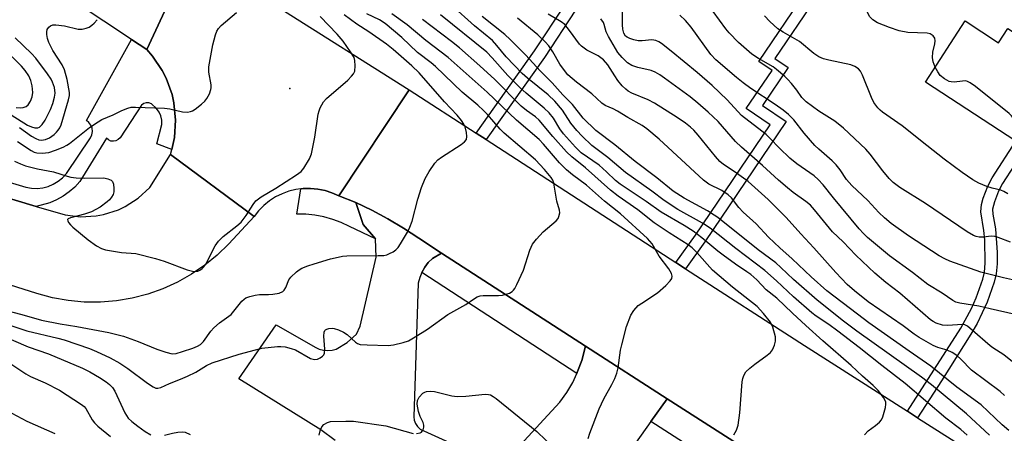
# Model space of a CAD drawing. Units: inches. Extents: x 1273760 to 1279760, y 473454 to 477454.
# Drawn here: x 1275459 to 1275717, y 474170 to 474278 of the extents above; entities that cross this region are included whole.
import ezdxf

# ---------------------------------------------------------------- set-up
doc = ezdxf.new("R2010")
doc.units = ezdxf.units.IN
doc.header["$MEASUREMENT"] = 0
for name, color, linetype in [('BLDG-Footprint', 5, 'Continuous'), ('ELEV-Spot Elevation', 7, 'Continuous'), ('TRANS-Driveway', 251, 'Continuous'), ('TRANS-Non Street Sidewalk', 7, 'Continuous'), ('TRANS-Road', 130, 'Continuous'), ('TRANS-Street Sidewalk', 7, 'Continuous'), ('Undefined', 1, 'Continuous')]:
    doc.layers.add(name, color=color, linetype=linetype)

msp = doc.modelspace()

# ---------------------------------------------------------------- linework, layer by layer
at = {"layer": 'BLDG-Footprint', "elevation": 264.63}
msp.add_lwpolyline([(1275707.25, 474277.77), (1275716, 474272.08), (1275718.44, 474275.83), (1275748.41, 474256.35), (1275739.45, 474242.58), (1275731.89, 474247.49), (1275727.98, 474241.48), (1275723.15, 474244.62), (1275720.55, 474246.31), (1275696.83, 474261.73)], close=True, dxfattribs=at)
at = {"layer": 'ELEV-Spot Elevation'}
msp.add_point((1275530.16, 474260.1, 233.44), dxfattribs=at)
at = {"layer": 'TRANS-Driveway'}
for points in [[(1275542.02, 474167.9), (1275538.31, 474170.68), (1275516.75, 474184.06), (1275526.54, 474198.14), (1275536.8, 474192.36), (1275537.83, 474191.84), (1275538.94, 474191.52), (1275540.08, 474191.42), (1275541.23, 474191.52), (1275542.33, 474191.84), (1275545.2, 474193.52), (1275547.63, 474195.7), (1275548.63, 474197.8), (1275552.83, 474215.92), (1275552.65, 474220.67), (1275549.38, 474224.45), (1275547.42, 474230.18), (1275551.69, 474228.2), (1275555.89, 474225.97), (1275559.97, 474223.52), (1275563.94, 474220.88), (1275569.9, 474216.98), (1275567.55, 474215.52), (1275566.46, 474214.48), (1275565.52, 474213.29), (1275564.73, 474211.9), (1275564.2, 474210.59), (1275563.84, 474209.13), (1275562.63, 474174.09), (1275562.77, 474173.16), (1275563.12, 474172.29), (1275563.65, 474171.51), (1275564.33, 474170.87), (1275575.84, 474165.62)], [(1275590.58, 474166.63), (1275600.99, 474177.91), (1275602.77, 474180.43), (1275604.33, 474183.1), (1275605.42, 474185.41), (1275605.62, 474185.91), (1275606.71, 474188.8), (1275607.68, 474192.62), (1275629.08, 474178.82), (1275624.81, 474172.84), (1275616.3, 474160.89)]]:
    msp.add_lwpolyline(points, dxfattribs=at)
at = {"layer": 'TRANS-Non Street Sidewalk'}
msp.add_lwpolyline([(1275633.93, 474212.88), (1275631.38, 474214.52), (1275636.51, 474221.66), (1275656.09, 474250.59), (1275649.84, 474254.82), (1275656.58, 474264.79), (1275653.11, 474267.14), (1275665.48, 474285.44), (1275667.91, 474283.61), (1275657.33, 474267.95), (1275660.79, 474265.61), (1275654.05, 474255.64), (1275660.31, 474251.41), (1275639, 474219.92)], close=True, dxfattribs=at)
for points in [[(1275605.05, 474280.56), (1275596.9, 474268.23), (1275588.54, 474256.39), (1275581.61, 474246.7), (1275579.02, 474248.37), (1275594.35, 474269.97), (1275602.43, 474282.2)], [(1275723.15, 474244.62), (1275717.06, 474235.19), (1275716, 474233.17), (1275714.89, 474230.36), (1275714.4, 474228.44), (1275714.49, 474227.14), (1275715.21, 474223.3), (1275715.65, 474217.14), (1275715.61, 474214.17), (1275715.37, 474211.51), (1275714.86, 474209.31), (1275712.98, 474204.11), (1275710.36, 474198.54), (1275708.72, 474195.7), (1275701.04, 474183.52), (1275694.76, 474173.85), (1275692.15, 474175.52), (1275706.06, 474197.3), (1275708.88, 474202.46), (1275710.12, 474205.29), (1275711.87, 474210.14), (1275712.3, 474212), (1275712.51, 474214.33), (1275712.39, 474220.44), (1275712.14, 474222.85), (1275711.3, 474227.77), (1275711.47, 474229.67), (1275711.95, 474231.35), (1275713.18, 474234.46), (1275714.35, 474236.71), (1275720.55, 474246.31)]]:
    msp.add_lwpolyline(points, dxfattribs=at)
at = {"layer": 'TRANS-Road'}
msp.add_lwpolyline([(1275504.77, 474295.56), (1275503.2, 474293.11), (1275492.67, 474270.27), (1275488.65, 474272.93), (1275395.82, 474334.39), (1275370.36, 474349.75), (1275383.1, 474378.48), (1275383.27, 474378.28), (1275387.34, 474373.77), (1275390.15, 474370.95), (1275393.15, 474368.33), (1275396.31, 474365.91), (1275399.63, 474363.72), (1275470.84, 474317.03)], close=True, dxfattribs=at)
for points in [[(1275527.1, 474281.43), (1275561.41, 474259.72), (1275542.99, 474231.96), (1275541.2, 474232.77), (1275539.38, 474233.36), (1275537.5, 474233.75), (1275535.59, 474233.93), (1275533.68, 474233.86), (1275533.03, 474233.81), (1275531.77, 474233.65), (1275529.91, 474233.19), (1275528.11, 474232.53), (1275526.39, 474231.67), (1275524.78, 474230.63), (1275523.3, 474229.42), (1275521.96, 474228.04), (1275520.78, 474226.53), (1275498.87, 474242.83), (1275499.19, 474244.08), (1275499.92, 474247.25), (1275500.22, 474251.77), (1275499.78, 474256.29), (1275499.28, 474258.51), (1275497.74, 474262.78), (1275496.71, 474264.8), (1275494.17, 474268.56), (1275492.67, 474270.27), (1275503.2, 474293.11)], [(1275820.22, 474056.19), (1275645.31, 474168.39), (1275629.08, 474178.82), (1275607.68, 474192.62), (1275569.9, 474216.98), (1275563.94, 474220.88), (1275559.97, 474223.52), (1275555.89, 474225.97), (1275551.69, 474228.2), (1275547.42, 474230.18), (1275542.99, 474231.96), (1275561.41, 474259.72), (1275579.02, 474248.37), (1275581.61, 474246.7), (1275631.38, 474214.52), (1275633.93, 474212.88), (1275665.06, 474192.75), (1275692.15, 474175.52), (1275694.76, 474173.85), (1275729.32, 474151.86)], [(1275422.97, 474241.36), (1275463.68, 474229.21), (1275471.27, 474226.95), (1275475.3, 474226.49), (1275479.34, 474226.72), (1275481.33, 474227.09), (1275485.19, 474228.34), (1275487.02, 474229.21), (1275490.43, 474231.39), (1275493.41, 474234.13), (1275498.87, 474242.83), (1275520.78, 474226.53), (1275514.13, 474219.4), (1275511.11, 474216.46), (1275507.85, 474213.8), (1275504.37, 474211.43), (1275500.7, 474209.36), (1275496.87, 474207.62), (1275492.9, 474206.22), (1275488.82, 474205.16), (1275484.67, 474204.46), (1275480.47, 474204.12), (1275476.26, 474204.15), (1275472.07, 474204.53), (1275467.93, 474205.28), (1275463.86, 474206.38), (1275377.61, 474233.65)]]:
    msp.add_lwpolyline(points, dxfattribs=at)
at = {"layer": 'TRANS-Street Sidewalk'}
for points in [[(1275432, 474242.85), (1275460.94, 474234.22), (1275462.4, 474233.96), (1275463.88, 474233.91), (1275465.35, 474234.07), (1275466.78, 474234.44), (1275468.14, 474235.02), (1275469.42, 474235.78), (1275470.56, 474236.71), (1275471.57, 474237.8), (1275477.9, 474247.19), (1275478.27, 474247.96), (1275478.41, 474248.81), (1275478.33, 474249.66), (1275478.01, 474250.46), (1275477.49, 474251.15), (1275476.81, 474251.67), (1275488.65, 474272.93), (1275492.67, 474270.27), (1275494.17, 474268.56), (1275496.71, 474264.8), (1275497.74, 474262.78), (1275499.28, 474258.51), (1275499.78, 474256.29), (1275500.22, 474251.77), (1275499.92, 474247.25), (1275499.19, 474244.08), (1275495.24, 474245.63), (1275496.6, 474250.65), (1275496.57, 474251.78), (1275496.32, 474252.88), (1275495.86, 474253.91), (1275495.2, 474254.83), (1275493.85, 474256.06), (1275493.2, 474256.31), (1275492.51, 474256.33), (1275491.85, 474256.13), (1275491.3, 474255.71), (1275485.63, 474247.19), (1275485.16, 474246.7), (1275484.56, 474246.38), (1275483.89, 474246.25), (1275483.22, 474246.32), (1275482.6, 474246.6), (1275482.09, 474247.04), (1275475.08, 474235.69), (1275473.75, 474234.27), (1275472.28, 474232.98), (1275470.68, 474231.86), (1275468.98, 474230.9), (1275467.19, 474230.13), (1275463.68, 474229.21), (1275422.97, 474241.36)], [(1275754.77, 474089.18), (1275716.8, 474113.63), (1275633.38, 474167.32), (1275624.81, 474172.84), (1275629.08, 474178.82), (1275645.31, 474168.39), (1275820.22, 474056.19)]]:
    msp.add_lwpolyline(points, dxfattribs=at)
for points in [[(1275542.99, 474231.96), (1275547.42, 474230.18), (1275549.38, 474224.45), (1275552.65, 474220.67), (1275545.8, 474223.92), (1275543.63, 474224.95), (1275541.39, 474225.79), (1275539.09, 474226.44), (1275536.74, 474226.9), (1275534.35, 474227.15), (1275531.96, 474227.2), (1275533.03, 474233.81), (1275533.68, 474233.86), (1275535.59, 474233.93), (1275537.5, 474233.75), (1275539.38, 474233.36), (1275541.2, 474232.77)], [(1275607.68, 474192.62), (1275606.71, 474188.8), (1275605.62, 474185.91), (1275605.42, 474185.41), (1275564.73, 474211.9), (1275565.52, 474213.29), (1275566.46, 474214.48), (1275567.55, 474215.52), (1275569.9, 474216.98)]]:
    msp.add_lwpolyline(points, close=True, dxfattribs=at)
at = {"layer": 'Undefined'}
for points, elevation in [([(1275699.36, 474265.63), (1275698.82, 474267.06), (1275698.67, 474268.19), (1275698.73, 474269.61), (1275699.26, 474271.77), (1275699.36, 474272.56), (1275699.25, 474273.3), (1275698.87, 474273.87), (1275698.04, 474274.38), (1275697.25, 474274.56), (1275692.19, 474274.75), (1275689.88, 474275.16), (1275687.35, 474276.02), (1275684.2, 474277.32), (1275683.01, 474278.09), (1275682.24, 474278.87), (1275681.45, 474280.34), (1275680.38, 474283.07), (1275679.88, 474283.64), (1275679.02, 474284.07)], 264), ([(1275707.71, 474169.28), (1275706.07, 474170.74), (1275702.16, 474173.76), (1275691.51, 474182.85), (1275685.39, 474187.51), (1275679.42, 474192.28), (1275673.82, 474196.53), (1275671.52, 474198.22), (1275668.16, 474200.48), (1275667.03, 474201.35), (1275662.25, 474205.53), (1275657.8, 474209.74), (1275654.74, 474212.39), (1275647.09, 474218.14), (1275640.36, 474223.48), (1275638.33, 474224.79), (1275631.86, 474228.37), (1275628.27, 474230.72), (1275625.04, 474233.18), (1275618.21, 474238.12), (1275613.5, 474242.01), (1275609.37, 474245.13), (1275606.79, 474247.56), (1275605.43, 474249.04), (1275603.87, 474251.04), (1275601.69, 474254.45), (1275599.67, 474256.74), (1275597.92, 474258.41), (1275592.45, 474262.75), (1275591.03, 474264.01), (1275586.84, 474268.38), (1275584.45, 474271.39), (1275583.26, 474272.62), (1275578.56, 474276.53), (1275572.58, 474281.92)], 246), ([(1275453.1, 474202.67), (1275459.89, 474200.87), (1275465.06, 474199.38), (1275469.94, 474198.43), (1275474.32, 474197.72), (1275482.67, 474196.14), (1275485.15, 474195.58), (1275486.53, 474195.2), (1275490.42, 474193.85), (1275495.28, 474191.82), (1275497.67, 474190.98), (1275499.29, 474190.62), (1275500.32, 474190.7), (1275502, 474191.15), (1275504.69, 474192.05), (1275505.98, 474192.57), (1275506.69, 474193), (1275507.48, 474193.78), (1275509.46, 474196.51), (1275510.2, 474197.37), (1275511.72, 474198.68), (1275514.73, 474200.92), (1275515.49, 474201.72), (1275517.57, 474204.36), (1275518.17, 474204.93), (1275518.62, 474205.23), (1275519.66, 474205.64), (1275521.05, 474205.98), (1275522.2, 474206.11), (1275524.58, 474206.11), (1275525.72, 474206.2), (1275527.34, 474206.51), (1275528.29, 474206.92), (1275528.67, 474207.28), (1275529.12, 474207.96), (1275529.92, 474209.95), (1275530.38, 474210.65), (1275531.89, 474212.05), (1275532.6, 474212.58), (1275533.33, 474212.99), (1275534.86, 474213.61), (1275536.52, 474214.16), (1275540.8, 474215.46), (1275542.81, 474215.94), (1275543.96, 474216.13), (1275545.14, 474216.22), (1275553.33, 474216.3), (1275554.76, 474216.37), (1275555.57, 474216.54), (1275556.33, 474216.84), (1275557.29, 474217.34), (1275557.96, 474217.79), (1275558.54, 474218.4), (1275559.19, 474219.36), (1275561, 474222.42), (1275561.65, 474223.72), (1275562.19, 474225.36), (1275563.72, 474231.09), (1275564.72, 474234.12), (1275565.64, 474236.54), (1275566.69, 474238.32), (1275568.17, 474240.52), (1275568.95, 474241.38), (1275569.89, 474242.07), (1275575.09, 474245.42), (1275575.97, 474246.12), (1275576.44, 474246.72), (1275576.58, 474247.48), (1275576.48, 474248.59), (1275576.17, 474250), (1275575.8, 474250.76), (1275575.13, 474251.71), (1275574.02, 474253.06), (1275570.69, 474256.61), (1275564.06, 474264.19), (1275562.15, 474266.05), (1275559.39, 474268.49), (1275557.24, 474270.33), (1275555.52, 474271.67), (1275550.87, 474274.92), (1275547.76, 474276.96), (1275544.44, 474279.41)], 236), ([(1275456.44, 474198.16), (1275461.19, 474196.58), (1275469.33, 474194.68), (1275471, 474194.23), (1275477.62, 474191.94), (1275479.48, 474191.22), (1275483.07, 474189.53), (1275485.61, 474188.15), (1275487.66, 474186.74), (1275492.8, 474182.87), (1275494.28, 474181.9), (1275495.03, 474181.58), (1275495.54, 474181.55), (1275496.31, 474181.77), (1275498.57, 474182.85), (1275501.45, 474183.92), (1275503.34, 474184.74), (1275505.47, 474185.75), (1275508.33, 474187.52), (1275509.8, 474188.25), (1275516.9, 474190.48), (1275521.14, 474191.64), (1275522.85, 474192.03), (1275526.91, 474192.52), (1275527.78, 474192.53), (1275528.89, 474192.38), (1275530.54, 474191.98), (1275531.6, 474191.6), (1275535.61, 474189.36), (1275536.64, 474189.12), (1275537.4, 474189.21), (1275538.1, 474189.53), (1275538.72, 474189.98), (1275539.06, 474190.34), (1275539.27, 474190.77), (1275539.37, 474191.81), (1275539.1, 474195.22), (1275539.15, 474196.27), (1275539.32, 474196.68), (1275539.48, 474196.84), (1275539.9, 474197.07), (1275540.4, 474197.21), (1275541.23, 474197.27), (1275541.78, 474197.18), (1275542.88, 474196.85), (1275544.21, 474196.29), (1275545.17, 474195.65), (1275547.33, 474193.64), (1275547.94, 474193.28), (1275548.63, 474193.06), (1275550.39, 474192.91), (1275555.97, 474192.8), (1275557.33, 474192.98), (1275559.89, 474193.55), (1275561.26, 474194.02), (1275563.02, 474195.03), (1275566.23, 474197.05), (1275571.54, 474200.9), (1275576.28, 474203.47), (1275578.33, 474204.9), (1275579.3, 474205.47), (1275580.07, 474205.73), (1275580.89, 474205.84), (1275584.84, 474205.84), (1275585.94, 474205.93), (1275587.75, 474206.51), (1275588.44, 474206.89), (1275588.83, 474207.25), (1275589.16, 474207.7), (1275589.71, 474208.74), (1275591.45, 474212.52), (1275593.1, 474217.77), (1275593.41, 474218.56), (1275593.8, 474219.3), (1275594.86, 474220.63), (1275596.6, 474222.52), (1275599.96, 474225.42), (1275600.49, 474226.07), (1275600.7, 474226.52), (1275600.91, 474227.49), (1275600.85, 474228.23), (1275600.12, 474230.58), (1275599.39, 474235.27), (1275599.1, 474236.05), (1275598.67, 474236.74), (1275596.93, 474238.9), (1275594.58, 474241.43), (1275586.34, 474248.41), (1275585.33, 474249.44), (1275581.98, 474253.25), (1275580.96, 474254.32), (1275579.46, 474255.68), (1275575.36, 474259.15), (1275568.33, 474265.86), (1275567.21, 474266.78), (1275563.59, 474269.49), (1275559.52, 474273.44), (1275555.11, 474277.09), (1275553.64, 474278.05), (1275550.35, 474279.66)], 238), ([(1275457.97, 474241.04), (1275459.52, 474240.31), (1275460.88, 474239.86), (1275463.98, 474239.08), (1275468.23, 474238.26), (1275471.8, 474237.12), (1275472.76, 474236.89), (1275474.11, 474236.71), (1275476.37, 474236.56), (1275481.39, 474236.65), (1275482.44, 474236.46), (1275483.35, 474236.08), (1275483.66, 474235.73), (1275483.91, 474235), (1275484.05, 474233.88), (1275484.02, 474233.03), (1275483.79, 474232.28), (1275483.39, 474231.59), (1275482.89, 474230.95), (1275482.28, 474230.37), (1275480.42, 474229.03), (1275478.19, 474227.75), (1275476.3, 474227.13), (1275472.61, 474226.21), (1275472.07, 474225.97), (1275471.9, 474225.75), (1275471.94, 474225.4), (1275472.15, 474224.99), (1275472.65, 474224.36), (1275473.27, 474223.75), (1275477.31, 474220.43), (1275479.47, 474218.91), (1275480.74, 474218.19), (1275481.85, 474217.83), (1275485.98, 474217.15), (1275489.74, 474216.83), (1275494.95, 474215.52), (1275497.22, 474214.84), (1275503.27, 474212.62), (1275504.65, 474212.2), (1275505.2, 474212.14), (1275506, 474212.27), (1275506.76, 474212.6), (1275507.21, 474212.94), (1275507.62, 474213.34), (1275508.12, 474214.07), (1275510.62, 474218.88), (1275511.42, 474220.13), (1275512.66, 474221.29), (1275516.3, 474224.09), (1275517.38, 474225.03), (1275518.74, 474226.78), (1275520.57, 474229.73), (1275521.28, 474230.63), (1275522.63, 474231.71), (1275526.51, 474233.97), (1275531.93, 474237.5), (1275533.09, 474238.37), (1275533.83, 474239.23), (1275535.33, 474241.67), (1275535.87, 474243), (1275536.68, 474247.32), (1275537.62, 474253.37), (1275537.82, 474254.21), (1275538.13, 474255.02), (1275539.01, 474256.55), (1275539.73, 474257.47), (1275545.32, 474262.3), (1275546.35, 474263.29), (1275546.87, 474263.93), (1275547.17, 474264.66), (1275547.32, 474266.01), (1275547.24, 474267.38), (1275546.98, 474268.17), (1275546.08, 474269.69), (1275544.14, 474272.44), (1275542.58, 474274.28), (1275538.08, 474278.98)], 234), ([(1275458.77, 474246.24), (1275462.34, 474243.82), (1275463.08, 474243.44), (1275463.83, 474243.21), (1275465.24, 474243.14), (1275466.97, 474243.36), (1275468.75, 474243.9), (1275470.7, 474244.73), (1275471.66, 474245.24), (1275472.37, 474245.71), (1275477.61, 474249.86), (1275479.87, 474251.38), (1275480.88, 474251.93), (1275483.82, 474253.22), (1275486.07, 474254.36), (1275487.71, 474254.97), (1275488.56, 474255.16), (1275489.71, 474255.23), (1275497.27, 474254.96), (1275498.67, 474254.75), (1275501.97, 474254), (1275503.33, 474253.91), (1275504.1, 474254.03), (1275504.61, 474254.25), (1275505.35, 474254.71), (1275507, 474255.98), (1275507.87, 474256.76), (1275508.39, 474257.45), (1275509.06, 474258.72), (1275509.44, 474259.78), (1275509.52, 474260.3), (1275509.49, 474261.04), (1275508.91, 474264.37), (1275508.92, 474265.8), (1275509.98, 474271.53), (1275510.66, 474274.14), (1275511.04, 474275.12), (1275511.41, 474275.77), (1275512.17, 474276.6), (1275516.14, 474280)], 232), ([(1275608.4, 474168.4), (1275608.81, 474169.79), (1275611.26, 474176.21), (1275612.48, 474178.81), (1275614.58, 474182.53), (1275615.37, 474184.14), (1275615.93, 474185.52), (1275616.25, 474186.91), (1275616.89, 474191.52), (1275617.18, 474192.94), (1275618.44, 474197.73), (1275619.56, 474200.74), (1275620.31, 474201.95), (1275621.48, 474203.2), (1275622.41, 474203.88), (1275626.57, 474206.58), (1275628.72, 474208.47), (1275629.91, 474209.66), (1275630.3, 474210.32), (1275630.37, 474210.96), (1275630.19, 474211.65), (1275629.55, 474212.82), (1275626.99, 474216.12), (1275625.18, 474219.37), (1275623.92, 474220.83), (1275616.84, 474227.23), (1275612.69, 474230.57), (1275607.91, 474234.74), (1275604.27, 474237.45), (1275602.74, 474238.76), (1275600.85, 474240.6), (1275596.66, 474245.51), (1275595.55, 474246.68), (1275589.57, 474251.76), (1275581.87, 474259.15), (1275571.65, 474268.19), (1275565.81, 474272.64), (1275560.96, 474276.76), (1275556.87, 474279.66)], 240), ([(1275680.8, 474169.35), (1275681.81, 474170.42), (1275683.76, 474171.83), (1275684.77, 474172.7), (1275685.26, 474173.3), (1275685.62, 474174.05), (1275686.31, 474176.53), (1275686.43, 474177.36), (1275686.4, 474177.88), (1275686.22, 474178.39), (1275685.8, 474179.13), (1275684.38, 474181), (1275683.08, 474182.32), (1275680.33, 474184.71), (1275677.34, 474187.52), (1275669.9, 474193.96), (1275665.49, 474197.97), (1275661.97, 474201.2), (1275657.83, 474205.19), (1275655.06, 474207.37), (1275652.56, 474209.93), (1275651.01, 474211.34), (1275650, 474212.09), (1275647.01, 474214.05), (1275643.75, 474216.44), (1275642.4, 474217.49), (1275638.22, 474220.99), (1275635.87, 474222.69), (1275633.56, 474224.17), (1275627.48, 474227.72), (1275623.58, 474230.52), (1275616.76, 474235.02), (1275615.53, 474236.02), (1275613.18, 474238.29), (1275611.26, 474239.97), (1275606.56, 474243.26), (1275605.1, 474244.72), (1275601.93, 474248.21), (1275600.95, 474249.55), (1275599.26, 474252.33), (1275598.18, 474253.68), (1275596.88, 474254.92), (1275592.08, 474258.87), (1275590.37, 474260.43), (1275587.29, 474263.53), (1275583.23, 474268.15), (1275581.81, 474269.59), (1275569.62, 474279.41)], 244), ([(1275713.6, 474169.29), (1275707.55, 474174.88), (1275698.43, 474182.44), (1275695.77, 474184.49), (1275678.81, 474196.54), (1275675.32, 474199.13), (1275668.4, 474204.62), (1275662.22, 474210.02), (1275658.91, 474213.23), (1275657.56, 474214.41), (1275652.93, 474217.83), (1275642.38, 474226.26), (1275641.42, 474226.94), (1275639.71, 474228.01), (1275633.53, 474231.36), (1275630.7, 474233.19), (1275626.39, 474236.65), (1275620.71, 474240.99), (1275615.4, 474245.34), (1275610.41, 474249.07), (1275607.06, 474252.34), (1275604.24, 474255.9), (1275601.74, 474258.42), (1275598.97, 474261.57), (1275595.91, 474264.61), (1275591.99, 474268.86), (1275587.93, 474272.94), (1275586.52, 474274.19), (1275580.61, 474278.97)], 248), ([(1275717.58, 474179.68), (1275716.39, 474180.74), (1275708.85, 474186.28), (1275706.11, 474189.2), (1275705.05, 474190.15), (1275703.82, 474190.92), (1275702.52, 474191.56), (1275700.08, 474192.28), (1275698.85, 474192.79), (1275695.15, 474194.9), (1275693.89, 474195.73), (1275691.01, 474197.93), (1275681.77, 474204.17), (1275678.18, 474207.07), (1275676.3, 474208.78), (1275673.33, 474211.86), (1275667.55, 474218.33), (1275664.12, 474222), (1275660.33, 474226.28), (1275659.11, 474227.53), (1275655.58, 474230.99), (1275650.3, 474235.75), (1275646.68, 474238.36), (1275643.86, 474240.16), (1275642.92, 474240.94), (1275641.74, 474242.27), (1275637.22, 474247.87), (1275636.06, 474249.16), (1275635.23, 474249.95), (1275633.89, 474251.03), (1275631.74, 474252.5), (1275625.8, 474256.24), (1275624.11, 474257.09), (1275619.82, 474258.9), (1275618.86, 474259.42), (1275618.26, 474259.87), (1275617.31, 474260.8), (1275616.19, 474262.19), (1275615.33, 474263.38), (1275613.52, 474266.28), (1275612.4, 474267.58), (1275610.98, 474268.61), (1275608.01, 474270.16), (1275606.63, 474271.13), (1275606.13, 474271.67), (1275603.51, 474275.31), (1275602.23, 474276.82), (1275601.34, 474277.51), (1275597.85, 474279.52)], 252), ([(1275720.35, 474200.85), (1275713.78, 474202.33), (1275710.83, 474203.09), (1275705.83, 474203.88), (1275704.81, 474204.14), (1275704.03, 474204.54), (1275701.18, 474206.48), (1275697.47, 474208.71), (1275693.38, 474211.89), (1275687.35, 474216.22), (1275681.62, 474221.04), (1275680.56, 474222.07), (1275679.47, 474223.29), (1275672.69, 474231.48), (1275669.97, 474234.89), (1275668.66, 474236.28), (1275667.6, 474237.17), (1275663.11, 474240.37), (1275661.24, 474241.82), (1275658.53, 474244.41), (1275656.03, 474247.04), (1275655.01, 474248), (1275648.6, 474253.04), (1275644.8, 474257.1), (1275640.85, 474260.86), (1275636.92, 474264.28), (1275630.12, 474269.88), (1275627.61, 474271.83), (1275626.9, 474272.3), (1275626.16, 474272.66), (1275625.06, 474272.81), (1275622.57, 474272.55), (1275621.47, 474272.56), (1275620.39, 474272.8), (1275619.34, 474273.16), (1275618.61, 474273.5), (1275618.21, 474273.8), (1275617.71, 474274.62), (1275617.43, 474275.6), (1275617.36, 474276.78), (1275617.4, 474280.66)], 256), ([(1275721.97, 474209.43), (1275717.32, 474210.49), (1275711.34, 474211.97), (1275703.21, 474214.86), (1275701.92, 474215.44), (1275700.41, 474216.24), (1275692.37, 474221.5), (1275687.86, 474224.73), (1275686.09, 474226.19), (1275684.61, 474227.58), (1275681.73, 474230.75), (1275677.53, 474234.67), (1275676.12, 474236.22), (1275674.45, 474238.77), (1275673.43, 474240.12), (1275672.37, 474241.15), (1275668.86, 474244.17), (1275667.83, 474245.15), (1275665.05, 474248.42), (1275662.32, 474251.84), (1275660.94, 474253.24), (1275659.5, 474254.41), (1275657.42, 474255.88), (1275651.04, 474260.11), (1275649.01, 474261.55), (1275647.23, 474262.95), (1275641.81, 474267.6), (1275640.58, 474268.99), (1275635.36, 474276.15), (1275633.86, 474277.93), (1275632.41, 474279.28)], 258), ([(1275719.1, 474219.87), (1275715.87, 474221.08), (1275715.05, 474221.29), (1275714.08, 474221.37), (1275712.01, 474221.15), (1275710.93, 474221.15), (1275710.14, 474221.28), (1275709.4, 474221.57), (1275707.79, 474222.53), (1275696.86, 474229.95), (1275690.14, 474234.11), (1275688.35, 474235.5), (1275687.33, 474236.52), (1275685.68, 474238.48), (1275682.32, 474242.85), (1275681.18, 474244.19), (1275675.31, 474249.72), (1275673.08, 474251.5), (1275668.85, 474254.12), (1275665.53, 474256.55), (1275664.42, 474257.71), (1275663.05, 474259.67), (1275661.67, 474261.41), (1275660.75, 474262.45), (1275659.92, 474263.24), (1275657.77, 474265.09), (1275656.87, 474265.76), (1275653, 474267.96), (1275651.29, 474269.12), (1275647.77, 474272.09), (1275645.38, 474274.63), (1275644.5, 474275.69), (1275641.17, 474280.28)], 260), ([(1275718.39, 474232.53), (1275717.41, 474233.14), (1275716.58, 474233.45), (1275714.31, 474233.95), (1275712.95, 474234.39), (1275710.85, 474235.28), (1275709.26, 474236.17), (1275706.45, 474238.11), (1275701.76, 474241.58), (1275697.16, 474245.12), (1275690.75, 474250.32), (1275685.58, 474253.84), (1275684.91, 474254.41), (1275684.31, 474255.04), (1275683.27, 474256.44), (1275682.66, 474257.73), (1275680.32, 474263.6), (1275679.78, 474264.58), (1275679.24, 474265.2), (1275678.34, 474265.86), (1275677.29, 474266.31), (1275671.44, 474267.49), (1275670.12, 474267.89), (1275668.86, 474268.4), (1275667.53, 474269.29), (1275663.81, 474272.37), (1275659.49, 474274.85), (1275658.12, 474275.73), (1275656, 474277.66), (1275654.59, 474279.1)], 262), ([(1275459.29, 474249.85), (1275462.39, 474247.64), (1275463.57, 474246.97), (1275464.31, 474246.67), (1275465.08, 474246.54), (1275466.11, 474246.69), (1275467.13, 474247.2), (1275468.34, 474248.06), (1275469, 474248.64), (1275469.45, 474249.16), (1275469.86, 474249.81), (1275470.21, 474250.59), (1275472.13, 474257.09), (1275472.37, 474258.22), (1275472.37, 474259.07), (1275471.73, 474262.48), (1275471.11, 474265), (1275470.49, 474266.25), (1275468.05, 474270.01), (1275466.95, 474272.15), (1275466.61, 474273.14), (1275466.41, 474274.2), (1275466.42, 474274.97), (1275466.57, 474275.5), (1275467, 474276.19), (1275467.38, 474276.49), (1275468.02, 474276.72), (1275468.8, 474276.78), (1275471.05, 474276.53), (1275474.65, 474275.66), (1275475.73, 474275.64), (1275476.76, 474275.88), (1275477.51, 474276.17), (1275478.2, 474276.63), (1275478.84, 474277.23), (1275479.61, 474278.11)], 230), ([(1275646.55, 474169.36), (1275647.29, 474170.57), (1275647.69, 474171.93), (1275648.12, 474175.1), (1275648.77, 474183.28), (1275648.92, 474184.14), (1275649.18, 474184.91), (1275649.73, 474185.83), (1275650.73, 474186.82), (1275652.05, 474187.9), (1275655.31, 474190.25), (1275656.18, 474190.96), (1275656.71, 474191.59), (1275657.27, 474192.82), (1275657.53, 474193.87), (1275657.48, 474194.99), (1275656.79, 474197.56), (1275656.15, 474198.86), (1275654.38, 474201.16), (1275652.69, 474202.94), (1275646.25, 474208.07), (1275640.96, 474212.47), (1275636.84, 474217.15), (1275635.64, 474218.36), (1275634.58, 474219.14), (1275629.58, 474222.29), (1275625.7, 474224.89), (1275621.41, 474228.26), (1275616.28, 474231.87), (1275614.25, 474233.49), (1275607.69, 474239.3), (1275604.09, 474242.15), (1275602.7, 474243.51), (1275599.14, 474247.52), (1275595.56, 474251.83), (1275594.58, 474252.64), (1275592.19, 474254.32), (1275590.82, 474255.47), (1275583.89, 474262.42), (1275579.95, 474266.03), (1275574.65, 474270.72), (1275572.58, 474272.38), (1275564.93, 474278.18)], 242), ([(1275718.69, 474170.47), (1275716.92, 474172.02), (1275711.38, 474177.19), (1275705.04, 474181.82), (1275698.24, 474187.33), (1275692.51, 474191.27), (1275681.99, 474198.74), (1275679.01, 474200.95), (1275671, 474207.11), (1275666.82, 474210.73), (1275661.89, 474215.47), (1275658.6, 474218.33), (1275657.12, 474219.72), (1275655.66, 474221.18), (1275652.45, 474224.64), (1275649, 474227.7), (1275647.91, 474228.93), (1275645.94, 474231.41), (1275645.13, 474232.22), (1275643.39, 474233.37), (1275640.03, 474235.06), (1275638.6, 474236.03), (1275627.02, 474246.78), (1275623.79, 474249.53), (1275622.5, 474250.38), (1275618.78, 474252.48), (1275616.04, 474254.18), (1275614.92, 474254.74), (1275612.81, 474255.65), (1275611.99, 474256.2), (1275609.36, 474258.7), (1275605.28, 474261.72), (1275603.06, 474263.69), (1275602.13, 474264.82), (1275600.92, 474266.48), (1275599.1, 474269.71), (1275598.05, 474271.26), (1275597.08, 474272.31), (1275595.15, 474274.12), (1275589.85, 474278.53)], 250), ([(1275721.9, 474186.68), (1275717.4, 474190.33), (1275714.5, 474192.12), (1275713.74, 474192.67), (1275709.19, 474196.73), (1275707.84, 474197.81), (1275707.15, 474198.16), (1275706.48, 474198.29), (1275702.64, 474198.04), (1275701.26, 474198.1), (1275699.62, 474198.64), (1275698.84, 474199.02), (1275698.13, 474199.49), (1275690.12, 474206.46), (1275686.4, 474209.23), (1275683.5, 474211.68), (1275678.6, 474216.39), (1275675.28, 474219.9), (1275672.47, 474222.55), (1275667.74, 474228.33), (1275666.69, 474229.5), (1275665.49, 474230.5), (1275662.14, 474232.81), (1275660.61, 474234.03), (1275658.26, 474236.06), (1275654.08, 474239.92), (1275648.58, 474244.72), (1275647.05, 474246.24), (1275642.43, 474251.45), (1275639.86, 474253.87), (1275637.17, 474256.25), (1275635.14, 474257.87), (1275628.35, 474262.83), (1275627.15, 474263.62), (1275625.92, 474264.32), (1275624.87, 474264.77), (1275621.39, 474265.59), (1275619.86, 474266.11), (1275618.71, 474266.84), (1275617.25, 474268.2), (1275616.15, 474269.53), (1275613.75, 474273.67), (1275613.14, 474274.97), (1275612.6, 474276.82), (1275612.37, 474277.33), (1275611.72, 474278.3)], 254), ([(1275457.07, 474253.18), (1275461.37, 474250.5), (1275462.46, 474250), (1275463.28, 474249.74), (1275464.05, 474249.75), (1275464.49, 474249.94), (1275465.22, 474250.67), (1275465.99, 474251.83), (1275467.41, 474254.61), (1275467.99, 474256.19), (1275468.44, 474257.81), (1275468.59, 474258.89), (1275468.41, 474260.35), (1275467.96, 474261.75), (1275467.56, 474262.5), (1275466.6, 474263.92), (1275463.54, 474268.03), (1275462.38, 474269.26), (1275458.15, 474273.39)], 228), ([(1275458.39, 474255.13), (1275459.46, 474255), (1275460.27, 474255.07), (1275460.99, 474255.33), (1275461.57, 474255.81), (1275462.16, 474256.8), (1275462.58, 474257.9), (1275462.74, 474259.04), (1275462.58, 474260.75), (1275462.27, 474262.14), (1275461.69, 474263.41), (1275460.8, 474264.83), (1275459.78, 474265.97), (1275454.77, 474270.95)], 226), ([(1275723.69, 474244.27), (1275724.08, 474245.31), (1275724.18, 474245.84), (1275724.12, 474246.34), (1275723.91, 474246.83), (1275723.29, 474247.78), (1275720.1, 474252.01), (1275719.36, 474252.91), (1275718.74, 474253.53), (1275709.91, 474260.57), (1275708.57, 474261.57), (1275707.87, 474261.93), (1275707.36, 474262.05), (1275706.54, 474262.04), (1275704.31, 474261.74), (1275703.54, 474261.79), (1275703.02, 474261.95), (1275701.79, 474262.62), (1275700.69, 474263.5), (1275700.02, 474264.43), (1275699.36, 474265.63)], 264), ([(1275454.51, 474195.43), (1275461.53, 474192.4), (1275466.88, 474190.61), (1275475.78, 474186.81), (1275477.75, 474185.85), (1275480.28, 474184.37), (1275482.02, 474183.28), (1275482.88, 474182.57), (1275483.62, 474181.77), (1275484.23, 474180.82), (1275486.92, 474175.12), (1275487.8, 474173.77), (1275488.75, 474172.82), (1275490.34, 474171.61), (1275492.22, 474170.27), (1275493.75, 474169.38)], 240), ([(1275454.9, 474189.39), (1275460.92, 474185.32), (1275462.2, 474184.63), (1275465.99, 474182.95), (1275469.72, 474181.07), (1275475.56, 474177.32), (1275476.23, 474176.8), (1275476.7, 474176.29), (1275478.31, 474173.32), (1275478.97, 474172.48), (1275479.8, 474171.64), (1275483.15, 474168.94)], 242), ([(1275563.34, 474169.7), (1275564.32, 474169.86), (1275564.72, 474170.08), (1275565.12, 474170.66), (1275565.32, 474171.39), (1275565.32, 474171.9), (1275565.09, 474172.61), (1275564.35, 474174.13), (1275563.92, 474175.47), (1275563.53, 474177.38), (1275563.6, 474178.36), (1275564.06, 474179.25), (1275565.05, 474180.24), (1275565.52, 474180.53), (1275566.03, 474180.72), (1275566.99, 474180.82), (1275568.12, 474180.68), (1275572.63, 474179.6), (1275574.05, 474179.37), (1275576.27, 474179.45), (1275581.41, 474180), (1275582.24, 474179.97), (1275582.77, 474179.82), (1275583.51, 474179.39), (1275584.22, 474178.86), (1275594.95, 474170.21), (1275599.65, 474165.72)], 240), ([(1275455.95, 474175.74), (1275461.2, 474172.97), (1275468.54, 474169.67)], 244), ([(1275537.87, 474169.3), (1275538.14, 474170.4), (1275538.58, 474171.43), (1275539.09, 474172.06), (1275540, 474172.63), (1275540.81, 474172.82), (1275544.85, 474172.98), (1275546.87, 474172.95), (1275555.3, 474171.75), (1275562.52, 474169.75)], 240), ([(1275497.33, 474169.24), (1275499.36, 474169.79), (1275500.78, 474170.08), (1275501.91, 474170.19), (1275502.73, 474170.08), (1275504.03, 474169.46)], 240)]:
    msp.add_lwpolyline(points, dxfattribs=dict(at, elevation=elevation))

doc.saveas('drawing.dxf')
